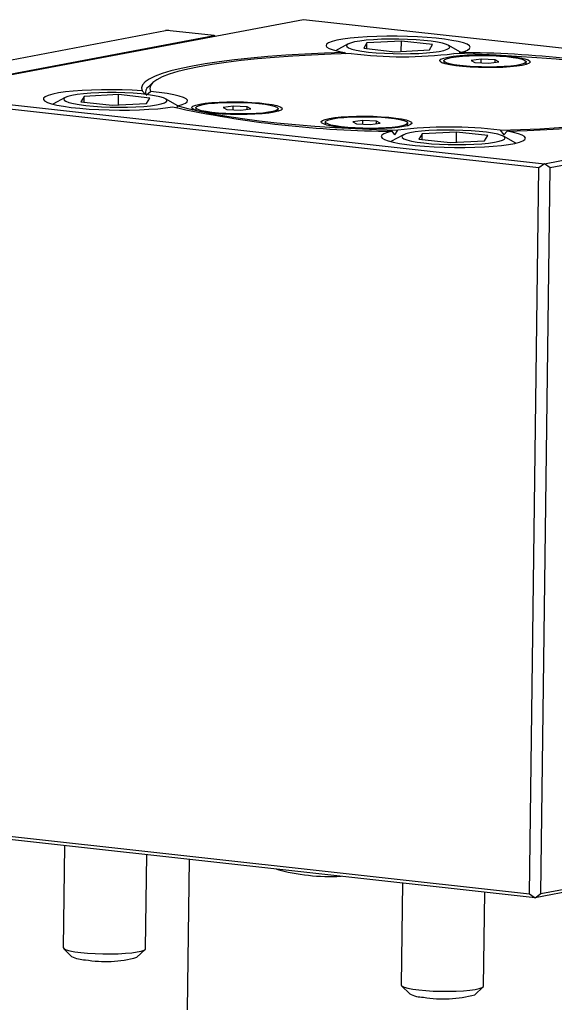
# Model space of a CAD drawing. Units: millimetres. Extents: x 8 to 270, y 5 to 208.
# Drawn here: x 50 to 72, y 71 to 111 of the extents above; entities that cross this region are included whole.
import ezdxf

# ---------------------------------------------------------------- set-up
doc = ezdxf.new("R2010")
doc.units = ezdxf.units.MM
doc.linetypes.add('SLD-Solid', pattern=[0])

msp = doc.modelspace()

# ---------------------------------------------------------------- linework, layer by layer
at = {"color": 7, "linetype": 'SLD-Solid', "lineweight": 25}
for p, q in [((61.7343, 110.7568), (45.9141, 107.7623)), ((87.2998, 107.9233), (61.7343, 110.7568)), ((47.3947, 108.658), (56.1523, 110.3157)), ((49.2623, 108.4371), (58.1126, 110.1123)), ((58.1126, 110.1123), (56.3353, 110.3093)), ((58.1126, 110.1123), (58.1477, 110.0779)), ((58.1337, 110.0753), (58.1126, 110.1123)), ((63.5339, 109.7738), (63.0291, 109.5027)), ((64.2948, 109.8152), (64.1639, 109.6009)), ((64.1639, 109.6009), (65.4268, 109.4609)), ((64.2919, 109.5867), (64.2948, 109.8152)), ((65.6887, 109.8895), (64.2948, 109.8152)), ((65.6833, 109.4746), (65.6887, 109.8895)), ((66.9516, 109.7495), (65.6887, 109.8895)), ((66.8206, 109.5352), (66.9516, 109.7495)), ((68.081, 109.4373), (67.5835, 109.7214)), ((63.388, 109.4284), (63.4226, 109.3781)), ((65.4268, 109.4609), (66.8206, 109.5352)), ((67.4041, 109.0963), (67.4029, 108.9973)), ((67.4039, 108.9885), (67.4029, 108.9973)), ((68.9213, 109.1551), (68.5139, 109.1027)), ((68.5139, 109.1027), (68.6645, 109.0223)), ((68.6645, 109.0223), (69.2225, 108.9943)), ((68.9194, 109.0095), (68.9213, 109.1551)), ((69.4792, 109.1271), (68.9213, 109.1551)), ((69.2225, 108.9943), (69.6298, 109.0468)), ((69.4779, 109.0272), (69.4792, 109.1271)), ((69.6298, 109.0468), (69.4792, 109.1271)), ((70.7359, 108.9542), (70.7346, 108.9453)), ((70.7359, 108.9542), (70.7372, 109.0532)), ((55.6259, 108.2018), (55.4589, 108.0423)), ((45.9141, 107.7623), (71.4796, 104.9288)), ((52.0976, 107.6091), (51.5929, 107.338)), ((52.8586, 107.6505), (52.7276, 107.4362)), ((52.8556, 107.422), (52.8586, 107.6505)), ((54.2524, 107.7248), (52.8586, 107.6505)), ((54.2471, 107.3099), (54.2524, 107.7248)), ((55.5154, 107.5848), (54.2524, 107.7248)), ((55.3414, 107.7297), (55.1993, 107.8784)), ((55.3692, 107.7007), (55.5453, 107.8508)), ((55.3844, 107.3705), (55.5154, 107.5848)), ((71.4796, 104.9288), (87.2998, 107.9233)), ((71.2455, 104.7609), (45.9534, 107.5641)), ((52.7276, 107.4362), (53.9905, 107.2962)), ((53.9905, 107.2962), (55.3844, 107.3705)), ((56.6448, 107.2726), (56.1472, 107.5567)), ((56.6434, 107.2723), (56.5963, 107.1892)), ((57.3745, 107.1979), (57.3733, 107.0989)), ((58.8917, 107.2567), (58.4843, 107.2042)), ((58.4843, 107.2042), (58.6349, 107.1239)), ((58.8898, 107.1111), (58.8917, 107.2567)), ((59.4496, 107.2287), (58.8917, 107.2567)), ((59.4483, 107.1288), (59.4496, 107.2287)), ((59.6002, 107.1483), (59.4496, 107.2287)), ((57.3743, 107.09), (57.3733, 107.0989)), ((58.6349, 107.1239), (59.1929, 107.0959)), ((59.1929, 107.0959), (59.6002, 107.1483)), ((60.7063, 107.0558), (60.705, 107.0469)), ((60.7063, 107.0558), (60.7076, 107.1548)), ((62.6107, 106.6176), (62.6094, 106.5186)), ((62.6105, 106.5097), (62.6094, 106.5186)), ((64.1278, 106.6763), (63.7205, 106.6239)), ((63.7205, 106.6239), (63.8711, 106.5435)), ((63.8711, 106.5435), (64.429, 106.5156)), ((64.126, 106.5307), (64.1278, 106.6763)), ((64.6858, 106.6484), (64.1278, 106.6763)), ((64.429, 106.5156), (64.8364, 106.568)), ((64.6845, 106.5484), (64.6858, 106.6484)), ((64.8364, 106.568), (64.6858, 106.6484)), ((65.9425, 106.4754), (65.9412, 106.4666)), ((65.9425, 106.4754), (65.9437, 106.5744)), ((65.769, 106.0939), (65.2643, 105.8227)), ((65.4243, 106.1003), (65.3217, 106.2447)), ((65.4243, 106.1003), (65.5461, 106.2856)), ((66.53, 106.1352), (66.399, 105.9209)), ((66.527, 105.9067), (66.53, 106.1352)), ((67.9238, 106.2096), (66.53, 106.1352)), ((67.9185, 105.7946), (67.9238, 106.2096)), ((69.1868, 106.0696), (67.9238, 106.2096)), ((69.0558, 105.8553), (69.1868, 106.0696)), ((69.6884, 106.2833), (69.8307, 106.0978)), ((70.3162, 105.7573), (69.8186, 106.0415)), ((69.9626, 106.2421), (69.8307, 106.0978)), ((66.399, 105.9209), (67.6619, 105.781)), ((67.6619, 105.781), (69.0558, 105.8553)), ((76.2406, 105.6243), (71.7095, 104.7667)), ((71.4796, 104.9288), (71.2455, 104.7609)), ((71.7095, 104.7667), (71.4796, 104.9288)), ((70.8653, 75.3921), (71.2455, 104.7609)), ((71.3293, 75.3979), (71.7095, 104.7667)), ((45.5732, 78.1953), (70.8653, 75.3921)), ((71.0952, 75.23), (45.6664, 78.0484)), ((52.0641, 77.3393), (52.0107, 73.2135)), ((55.3438, 73.1703), (55.3929, 76.9704)), ((57.1059, 76.7805), (57.0271, 70.6984)), ((71.3293, 75.3979), (77.2381, 76.5163)), ((77.0992, 76.3665), (71.0952, 75.23)), ((65.7355, 75.824), (65.6821, 71.6982)), ((69.0152, 71.6551), (69.0643, 75.4551)), ((70.8653, 75.3921), (71.0952, 75.23)), ((71.0952, 75.23), (71.3293, 75.3979)), ((52.0272, 73.1799), (52.3529, 72.8523)), ((54.9923, 72.8182), (55.3264, 73.1372)), ((65.6986, 71.6647), (66.0243, 71.3371)), ((68.6637, 71.3029), (68.9978, 71.622))]:
    msp.add_line(p, q, dxfattribs=at)
at = {"color": 7, "linetype": 'SLD-Solid', "lineweight": 25, "flags": 128}
for points in [[(68.0289, 109.4258), (68.2244, 109.4751), (68.3655, 109.5285), (68.4492, 109.5849), (68.4739, 109.6432), (68.4391, 109.7021), (68.3455, 109.7605), (68.1949, 109.8171), (67.9905, 109.8708), (67.7364, 109.9205), (67.4378, 109.9652), (67.1009, 110.004), (66.7324, 110.0361), (66.34, 110.0608), (65.9316, 110.0777), (65.5156, 110.0863), (65.1004, 110.0865), (64.6945, 110.0784), (64.3063, 110.062), (63.9437, 110.0377), (63.6139, 110.006), (63.3239, 109.9675), (63.0795, 109.9231), (62.8857, 109.8736), (62.7464, 109.8201), (62.6645, 109.7636), (62.6417, 109.7053), (62.6785, 109.6464), (62.774, 109.5881), (62.9263, 109.5316), (63.1324, 109.4779), (63.388, 109.4284)], [(64.363, 109.4491), (64.6699, 109.4202), (65.0022, 109.3987), (65.3506, 109.3851), (65.7049, 109.3799), (66.055, 109.3832), (66.3907, 109.3949), (66.7025, 109.4146), (66.9814, 109.4419), (67.2193, 109.4758), (67.4094, 109.5155), (67.5463, 109.5598), (67.6259, 109.6074), (67.6461, 109.657), (67.6061, 109.707), (67.5073, 109.7562), (67.3523, 109.803), (67.1457, 109.8462), (66.8935, 109.8844), (66.6028, 109.9166), (66.282, 109.9419), (65.9405, 109.9595), (65.5879, 109.9689), (65.2344, 109.9699), (64.8902, 109.9624), (64.5653, 109.9466), (64.2689, 109.923), (64.0095, 109.8923), (63.7947, 109.8554), (63.6307, 109.8132), (63.522, 109.7671), (63.472, 109.7184), (63.4819, 109.6684), (63.5516, 109.6186), (63.6789, 109.5704), (63.8603, 109.5253), (64.0906, 109.4844), (64.363, 109.4491)], [(63.388, 109.4284), (62.575, 109.3998), (61.7849, 109.3626), (61.0221, 109.3168), (60.2907, 109.2627), (59.595, 109.2008), (58.9387, 109.1312), (58.3256, 109.0543), (57.759, 108.9707), (57.242, 108.8808), (56.7777, 108.785), (56.3686, 108.6839), (56.0169, 108.5781), (55.7246, 108.4682), (55.4933, 108.3547), (55.3244, 108.2383), (55.2188, 108.1197), (55.177, 107.9995), (55.1993, 107.8784)], [(63.6622, 109.3872), (62.849, 109.3607), (62.0582, 109.3252), (61.2944, 109.281), (60.5621, 109.2283), (59.8656, 109.1675), (59.209, 109.0989), (58.5961, 109.0229), (58.0305, 108.9399), (57.5155, 108.8505), (57.0541, 108.7551), (56.649, 108.6543), (56.3027, 108.5487), (56.017, 108.439), (55.7938, 108.3257), (55.6342, 108.2096), (55.5393, 108.0913), (55.5096, 107.9714), (55.5453, 107.8508)], [(67.5668, 109.2414), (67.785, 109.2751), (68.0471, 109.3019), (68.3439, 109.3209), (68.6656, 109.3316), (69.001, 109.3336), (69.3388, 109.3267), (69.6674, 109.3112), (69.9758, 109.2877), (70.2533, 109.257), (70.4905, 109.22), (70.6794, 109.1781), (70.8135, 109.1327), (70.8883, 109.0853), (70.9011, 109.0375), (70.8517, 108.991), (70.7415, 108.9474), (70.5745, 108.9081), (70.3563, 108.8745), (70.0943, 108.8477), (69.7974, 108.8286), (69.4758, 108.8179), (69.1404, 108.816), (68.8026, 108.8228), (68.4739, 108.8383), (68.1656, 108.8618), (67.8881, 108.8926), (67.6508, 108.9295), (67.4619, 108.9714), (67.3278, 109.0169), (67.2531, 109.0643), (67.2402, 109.112), (67.2897, 109.1585), (67.3998, 109.2021), (67.5668, 109.2414)], [(67.7035, 109.2263), (67.9086, 109.2577), (68.1557, 109.2825), (68.4358, 109.2998), (68.7389, 109.3089), (69.054, 109.3096), (69.3696, 109.3018), (69.6745, 109.2858), (69.9576, 109.2622), (70.2086, 109.2318), (70.4184, 109.1957), (70.5796, 109.1552), (70.6862, 109.1119), (70.7344, 109.0672), (70.7225, 109.0227), (70.6509, 108.9802), (70.5222, 108.9411), (70.341, 108.9068), (70.1139, 108.8786), (69.8491, 108.8574), (69.5562, 108.8442), (69.2457, 108.8392), (68.9289, 108.8428), (68.6172, 108.8547), (68.3219, 108.8747), (68.0537, 108.9018), (67.8222, 108.9352), (67.6358, 108.9736), (67.5013, 109.0157), (67.4236, 109.06), (67.4053, 109.1047), (67.4473, 109.1484), (67.5479, 109.1894), (67.7035, 109.2263)], [(76.7072, 108.3982), (76.2943, 108.5115), (75.8228, 108.6206), (75.2956, 108.725), (74.7158, 108.824), (74.0871, 108.917), (73.4132, 109.0033), (72.6982, 109.0825), (71.9466, 109.1542), (71.1628, 109.2178), (70.3517, 109.273), (69.5183, 109.3194), (68.6675, 109.3568), (67.8045, 109.3849)], [(55.1993, 107.8784), (54.8021, 107.9012), (54.391, 107.9159), (53.9743, 107.9225), (53.5607, 107.9206), (53.1585, 107.9103), (52.776, 107.8919), (52.421, 107.8657), (52.1007, 107.8322), (51.8216, 107.7922), (51.5895, 107.7464), (51.4091, 107.6958), (51.284, 107.6414), (51.2169, 107.5844), (51.2091, 107.5258), (51.2608, 107.4669), (51.3708, 107.4089), (51.5371, 107.353), (51.756, 107.3003), (52.0233, 107.2519), (52.3334, 107.2088), (52.6801, 107.1718), (53.0561, 107.1418), (53.4539, 107.1193), (53.8653, 107.1047), (54.282, 107.0985), (54.6954, 107.1006), (55.0971, 107.1112), (55.4788, 107.1299), (55.8328, 107.1563), (56.1519, 107.19), (56.4296, 107.2302)], [(52.9268, 107.2844), (53.2336, 107.2555), (53.566, 107.234), (53.9143, 107.2205), (54.2686, 107.2152), (54.6187, 107.2185), (54.9545, 107.2302), (55.2663, 107.2499), (55.5451, 107.2772), (55.7831, 107.3111), (55.9732, 107.3508), (56.11, 107.3951), (56.1897, 107.4427), (56.2098, 107.4923), (56.1699, 107.5423), (56.071, 107.5915), (55.9161, 107.6383), (55.7095, 107.6815), (55.4572, 107.7197), (55.1665, 107.7519), (54.8458, 107.7772), (54.5042, 107.7948), (54.1516, 107.8042), (53.7981, 107.8052), (53.454, 107.7977), (53.129, 107.7819), (52.8326, 107.7584), (52.5733, 107.7276), (52.3585, 107.6907), (52.1944, 107.6486), (52.0858, 107.6024), (52.0357, 107.5537), (52.0456, 107.5037), (52.1153, 107.4539), (52.2427, 107.4057), (52.4241, 107.3606), (52.6543, 107.3197), (52.9268, 107.2844)], [(56.6434, 107.2723), (56.8278, 107.3231), (56.9559, 107.3779), (57.0252, 107.4354), (57.0341, 107.4944), (56.9825, 107.5538), (56.8715, 107.6123), (56.7033, 107.6687), (56.4815, 107.7218), (56.2107, 107.7705), (55.8964, 107.8138), (55.5453, 107.8508)], [(69.6884, 106.2833), (70.5016, 106.3098), (71.2924, 106.3453), (72.0562, 106.3895), (72.7885, 106.4422), (73.485, 106.503), (74.1416, 106.5716), (74.7545, 106.6476), (75.3201, 106.7306), (75.8351, 106.82), (76.2965, 106.9154), (76.7016, 107.0162), (77.048, 107.1217), (77.3336, 107.2314), (77.5568, 107.3447), (77.7164, 107.4609), (77.8113, 107.5792), (77.841, 107.699), (77.8053, 107.8197)], [(69.9626, 106.2421), (70.7756, 106.2706), (71.5657, 106.3079), (72.3285, 106.3537), (73.0599, 106.4077), (73.7556, 106.4697), (74.4119, 106.5393), (75.0251, 106.6161), (75.5917, 106.6998), (76.1086, 106.7897), (76.5729, 106.8855), (76.9821, 106.9866), (77.3338, 107.0924), (77.626, 107.2023), (77.8573, 107.3158), (78.0262, 107.4321), (78.1318, 107.5508), (78.1736, 107.671), (78.1513, 107.7921)], [(56.6434, 107.2723), (57.0563, 107.159), (57.5278, 107.0498), (58.0551, 106.9454), (58.6348, 106.8465), (59.2636, 106.7535), (59.9375, 106.6672), (60.6524, 106.5879), (61.404, 106.5163), (62.1878, 106.4527), (62.9989, 106.3975), (63.8324, 106.3511), (64.6832, 106.3137), (65.5461, 106.2856)], [(57.5372, 107.343), (57.7555, 107.3766), (58.0175, 107.4034), (58.3143, 107.4225), (58.636, 107.4332), (58.9714, 107.4351), (59.3092, 107.4283), (59.6378, 107.4128), (59.9462, 107.3893), (60.2237, 107.3585), (60.4609, 107.3216), (60.6498, 107.2797), (60.7839, 107.2342), (60.8587, 107.1868), (60.8715, 107.1391), (60.8221, 107.0926), (60.7119, 107.049), (60.5449, 107.0097), (60.3267, 106.976), (60.0647, 106.9492), (59.7678, 106.9302), (59.4462, 106.9195), (59.1108, 106.9175), (58.773, 106.9244), (58.4443, 106.9399), (58.136, 106.9634), (57.8585, 106.9941), (57.6212, 107.0311), (57.4323, 107.073), (57.2982, 107.1184), (57.2235, 107.1658), (57.2106, 107.2136), (57.2601, 107.2601), (57.3702, 107.3037), (57.5372, 107.343)], [(57.6739, 107.3279), (57.879, 107.3593), (58.1261, 107.3841), (58.4062, 107.4013), (58.7093, 107.4105), (59.0244, 107.4112), (59.34, 107.4034), (59.6449, 107.3874), (59.928, 107.3637), (60.179, 107.3333), (60.3888, 107.2972), (60.55, 107.2568), (60.6566, 107.2134), (60.7048, 107.1687), (60.6929, 107.1243), (60.6213, 107.0818), (60.4926, 107.0426), (60.3114, 107.0083), (60.0843, 106.9801), (59.8195, 106.959), (59.5266, 106.9457), (59.2161, 106.9408), (58.8993, 106.9443), (58.5876, 106.9563), (58.2923, 106.9762), (58.0241, 107.0034), (57.7926, 107.0368), (57.6062, 107.0752), (57.4717, 107.1173), (57.394, 107.1615), (57.3757, 107.2063), (57.4177, 107.25), (57.5183, 107.291), (57.6739, 107.3279)], [(62.7734, 106.7627), (62.9916, 106.7963), (63.2536, 106.8231), (63.5505, 106.8422), (63.8721, 106.8529), (64.2075, 106.8548), (64.5453, 106.8479), (64.874, 106.8325), (65.1823, 106.809), (65.4598, 106.7782), (65.6971, 106.7412), (65.886, 106.6993), (66.0201, 106.6539), (66.0948, 106.6065), (66.1077, 106.5587), (66.0582, 106.5123), (65.9481, 106.4686), (65.7811, 106.4293), (65.5628, 106.3957), (65.3008, 106.3689), (65.0039, 106.3498), (64.6823, 106.3391), (64.3469, 106.3372), (64.0091, 106.3441), (63.6805, 106.3595), (63.3721, 106.383), (63.0946, 106.4138), (62.8574, 106.4508), (62.6685, 106.4927), (62.5344, 106.5381), (62.4596, 106.5855), (62.4467, 106.6332), (62.4962, 106.6797), (62.6063, 106.7234), (62.7734, 106.7627)], [(62.9101, 106.7475), (63.1151, 106.7789), (63.3622, 106.8037), (63.6423, 106.821), (63.9454, 106.8301), (64.2605, 106.8308), (64.5762, 106.823), (64.8811, 106.807), (65.1641, 106.7834), (65.4151, 106.753), (65.625, 106.7169), (65.7861, 106.6765), (65.8927, 106.6331), (65.941, 106.5884), (65.9291, 106.544), (65.8575, 106.5014), (65.7288, 106.4623), (65.5476, 106.428), (65.3205, 106.3998), (65.0557, 106.3787), (64.7627, 106.3654), (64.4523, 106.3604), (64.1354, 106.364), (63.8238, 106.376), (63.5285, 106.3959), (63.2602, 106.423), (63.0287, 106.4564), (62.8424, 106.4948), (62.7079, 106.5369), (62.6301, 106.5812), (62.6119, 106.6259), (62.6538, 106.6696), (62.7544, 106.7106), (62.9101, 106.7475)], [(65.3217, 106.2447), (65.1262, 106.1953), (64.9851, 106.1419), (64.9014, 106.0855), (64.8767, 106.0273), (64.9115, 105.9684), (65.0051, 105.91), (65.1557, 105.8534), (65.3601, 105.7997), (65.6142, 105.7499), (65.9128, 105.7052), (66.2497, 105.6664), (66.6182, 105.6343), (67.0106, 105.6096), (67.419, 105.5928), (67.8351, 105.5842), (68.2502, 105.5839), (68.6561, 105.5921), (69.0443, 105.6085), (69.407, 105.6328), (69.7367, 105.6645), (70.0267, 105.7029), (70.2711, 105.7473), (70.465, 105.7968), (70.6042, 105.8504), (70.6861, 105.9068), (70.7089, 105.9651), (70.6722, 106.024), (70.5766, 106.0824), (70.4243, 106.1389), (70.2182, 106.1925), (69.9626, 106.2421)], [(66.5982, 105.7691), (66.905, 105.7403), (67.2374, 105.7188), (67.5857, 105.7052), (67.94, 105.7), (68.2901, 105.7033), (68.6259, 105.7149), (68.9377, 105.7347), (69.2165, 105.7619), (69.4545, 105.7959), (69.6446, 105.8356), (69.7814, 105.8799), (69.8611, 105.9275), (69.8812, 105.977), (69.8413, 106.0271), (69.7424, 106.0762), (69.5875, 106.1231), (69.3809, 106.1662), (69.1286, 106.2045), (68.8379, 106.2367), (68.5172, 106.262), (68.1756, 106.2796), (67.823, 106.289), (67.4695, 106.29), (67.1254, 106.2824), (66.8004, 106.2667), (66.504, 106.2431), (66.2447, 106.2124), (66.0299, 106.1754), (65.8658, 106.1333), (65.7572, 106.0872), (65.7071, 106.0384), (65.717, 105.9884), (65.7867, 105.9386), (65.9141, 105.8905), (66.0955, 105.8453), (66.3257, 105.8045), (66.5982, 105.7691)], [(52.0107, 73.2135), (52.0108, 73.2107), (52.0441, 73.1659), (52.1364, 73.1221), (52.2844, 73.0808), (52.4827, 73.0435), (52.7242, 73.0115)], [(52.7242, 73.0115), (53.0002, 72.9861), (53.3006, 72.9681), (53.6146, 72.9582), (53.9309, 72.9568), (54.2381, 72.9639), (54.5249, 72.9791), (54.7811, 73.0021), (54.9975, 73.032), (55.1661, 73.0676), (55.2809, 73.1077), (55.3377, 73.1509), (55.3438, 73.1703)], [(65.6821, 71.6982), (65.6822, 71.6955), (65.7155, 71.6507), (65.8078, 71.6068), (65.9558, 71.5655), (66.1541, 71.5282), (66.3956, 71.4963)], [(66.3956, 71.4963), (66.6716, 71.4709), (66.972, 71.4529), (67.286, 71.443), (67.6023, 71.4415), (67.9095, 71.4486), (68.1963, 71.4639), (68.4525, 71.4869), (68.6689, 71.5167), (68.8375, 71.5524), (68.9523, 71.5925), (69.0091, 71.6356), (69.0152, 71.6551)]]:
    msp.add_lwpolyline(points, dxfattribs=at)
at = {"color": 7, "linetype": 'SLD-Solid', "lineweight": 25}
for centre, radius, start, end in [((56.1933, 108.8615), 1.4548, 84.39543, 91.61521), ((65.7426, 125.9725), 16.7152, 262.8505, 277.0859), ((67.8499, 67.2034), 42.2227, 77.59388, 89.75711), ((55.6272, 107.814), 0.2836, 126.40754, 196.76348), ((65.5007, 148.467), 42.2227, 257.59388, 269.75711), ((67.608, 89.698), 16.7152, 82.8505, 97.0859), ((62.7964, 83.9664), 7.8795, 254.06687, 273.28412), ((52.9215, 73.9845), 1.2669, 243.33341, 269.50301), ((53.7266, 77.4215), 4.7742, 260.15741, 285.37286), ((66.5929, 72.4692), 1.2669, 243.33341, 269.50301), ((67.398, 75.9063), 4.7742, 260.15741, 285.37286)]:
    msp.add_arc(centre, radius, start, end, dxfattribs=at)

doc.saveas('drawing.dxf')
